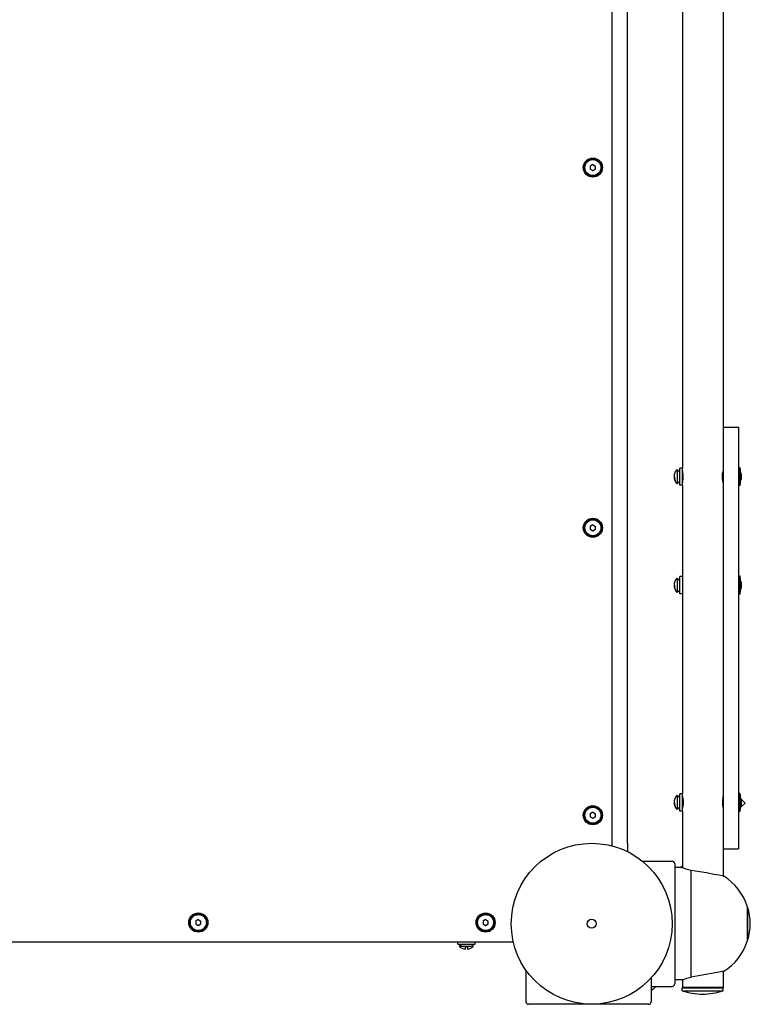
# Model space of a CAD drawing. Units: millimetres. Extents: x -5360 to -1232, y -3446 to 3536.
# Drawn here: x -3295 to -2723, y -1462 to -692 of the extents above; entities that cross this region are included whole.
import ezdxf

# ---------------------------------------------------------------- set-up
doc = ezdxf.new("R2010")
doc.units = ezdxf.units.MM

# ---------------------------------------------------------------- blocks, each defined once
blk = doc.blocks.new('gorka ZL-38')
for p, q in [((-2841.67, -5045.39), (-2841.67, -5822.05)), ((-2827.82, -5573.39), (-2828.98, -5575.39)), ((-2828.98, -5575.39), (-2827.82, -5577.39)), ((-2825.51, -5573.39), (-2827.82, -5573.39)), ((-2827.82, -5577.39), (-2825.51, -5577.39)), ((-2824.36, -5575.39), (-2825.51, -5573.39)), ((-2824.36, -5575.39), (-2825.51, -5577.39)), ((-2845.29, -5779.77), (-2843.67, -5781.39)), ((-2845.29, -5779.77), (-2845.29, -5791.01)), ((-2843.67, -5778.64), (-2843.67, -5792.14)), ((-2843.67, -5778.64), (-2841.67, -5778.64)), ((-2847.44, -5784.59), (-2845.79, -5784.59)), ((-2845.79, -5786.19), (-2847.44, -5786.19)), ((-2845.79, -5784.59), (-2845.79, -5786.19)), ((-2845.29, -5791.01), (-2843.67, -5789.39)), ((-2843.67, -5792.14), (-2841.67, -5792.14)), ((-2827.82, -5798.39), (-2828.98, -5800.39)), ((-2828.98, -5800.39), (-2827.82, -5802.39)), ((-2825.51, -5798.39), (-2827.82, -5798.39)), ((-2827.82, -5802.39), (-2825.51, -5802.39)), ((-2824.36, -5800.39), (-2825.51, -5798.39)), ((-2824.36, -5800.39), (-2825.51, -5802.39)), ((-2890.69, -5927.99), (-2890.69, -5833.99)), ((-2863.95, -5831.99), (-2888.69, -5831.99)), ((-2743.82, -5882.39), (-2744.98, -5884.39)), ((-2744.98, -5884.39), (-2743.82, -5886.39)), ((-2741.51, -5882.39), (-2743.82, -5882.39)), ((-2743.82, -5886.39), (-2741.51, -5886.39)), ((-2740.36, -5884.39), (-2741.51, -5882.39)), ((-2740.36, -5884.39), (-2741.51, -5886.39)), ((-2518.82, -5882.39), (-2519.98, -5884.39)), ((-2519.98, -5884.39), (-2518.82, -5886.39)), ((-2516.51, -5882.39), (-2518.82, -5882.39)), ((-2518.82, -5886.39), (-2516.51, -5886.39)), ((-2515.36, -5884.39), (-2516.51, -5882.39)), ((-2515.36, -5884.39), (-2516.51, -5886.39)), ((-2236.82, -5882.39), (-2237.98, -5884.39)), ((-2237.98, -5884.39), (-2236.82, -5886.39)), ((-2234.51, -5882.39), (-2236.82, -5882.39)), ((-2236.82, -5886.39), (-2234.51, -5886.39)), ((-2233.36, -5884.39), (-2234.51, -5882.39)), ((-2233.36, -5884.39), (-2234.51, -5886.39)), ((-2766.67, -5899.39), (-2764.67, -5899.39)), ((-2764.67, -5899.39), (-1988.67, -5899.39)), ((-2764.67, -5911.39), (-2771.15, -5911.39)), ((-2764.67, -5911.39), (-1988.67, -5911.39)), ((-2778.63, -5923.07), (-2778.63, -5946.49)), ((-2870.11, -5929.99), (-2888.69, -5929.99)), ((-2876.63, -5930.71), (-2877.35, -5929.99)), ((-2876.63, -5933.76), (-2877.34, -5933.04)), ((-2876.63, -5930.65), (-2877.29, -5929.99)), ((-2876.63, -5929.99), (-2876.63, -5946.49)), ((-2780.63, -5948.49), (-2874.63, -5948.49)), ((-2871.63, -5953.99), (-2871.63, -5948.49)), ((-2783.63, -5953.99), (-2783.63, -5948.49)), ((-2738.25, -5950.42), (-2736.38, -5952.29)), ((-2732.63, -5950.42), (-2738.25, -5950.42)), ((-2737.66, -5949.92), (-2737.72, -5949.92)), ((-2727, -5950.42), (-2732.63, -5950.42)), ((-2727, -5950.42), (-2728.88, -5952.29)), ((-2727.54, -5949.92), (-2727.6, -5949.92)), ((-2568.25, -5950.42), (-2566.38, -5952.29)), ((-2562.63, -5950.42), (-2568.25, -5950.42)), ((-2567.66, -5949.92), (-2567.72, -5949.92)), ((-2557, -5950.42), (-2562.63, -5950.42)), ((-2557, -5950.42), (-2558.88, -5952.29)), ((-2557.54, -5949.92), (-2557.6, -5949.92)), ((-2483.25, -5950.42), (-2481.38, -5952.29)), ((-2477.63, -5950.42), (-2483.25, -5950.42)), ((-2482.66, -5949.92), (-2482.72, -5949.92)), ((-2472, -5950.42), (-2477.63, -5950.42)), ((-2472, -5950.42), (-2473.88, -5952.29)), ((-2472.54, -5949.92), (-2472.6, -5949.92)), ((-2880.17, -5954.37), (-2880.17, -5986.37)), ((-2880.17, -5954.37), (-2877.67, -5954.37)), ((-2877.67, -5954.37), (-2877.67, -5986.37)), ((-2877.63, -5986.49), (-2877.63, -5954.49)), ((-2871.44, -5954.49), (-2877.63, -5954.49)), ((-2871.61, -5954.05), (-2871.63, -5953.99)), ((-2871.63, -5953.99), (-2871.6, -5954.06)), ((-2871.54, -5954.21), (-2871.61, -5954.05)), ((-2871.6, -5954.06), (-2871.16, -5955.28)), ((-2871.44, -5954.49), (-2871.54, -5954.21)), ((-2871.16, -5955.28), (-2870.31, -5957.91)), ((-2870.31, -5957.91), (-2869.4, -5961.49)), ((-2785.86, -5961.49), (-2785.04, -5958.23)), ((-2785.04, -5958.23), (-2784.11, -5955.31)), ((-2784.11, -5955.31), (-2783.67, -5954.1)), ((-2783.71, -5954.21), (-2783.81, -5954.49)), ((-2739.38, -5954.49), (-2783.81, -5954.49)), ((-2783.65, -5954.05), (-2783.71, -5954.21)), ((-2783.67, -5954.1), (-2783.63, -5953.99)), ((-2783.63, -5953.99), (-2783.65, -5954.05)), ((-2783.63, -5953.04), (-2782.18, -5954.49)), ((-2739.38, -5954.49), (-2739.38, -5952.49)), ((-2739.38, -5952.49), (-2725.88, -5952.49)), ((-2739.38, -5954.49), (-2725.88, -5954.49)), ((-2737.13, -5954.49), (-2737.09, -5954.5)), ((-2737.09, -5954.5), (-2736.9, -5954.55)), ((-2736.9, -5954.55), (-2736.55, -5954.64)), ((-2736.55, -5954.64), (-2736.38, -5954.68)), ((-2732.63, -5952.29), (-2736.38, -5952.29)), ((-2736.38, -5952.29), (-2736.38, -5952.49)), ((-2736.38, -5954.49), (-2736.38, -5954.68)), ((-2728.88, -5952.29), (-2732.63, -5952.29)), ((-2728.88, -5952.29), (-2728.88, -5952.49)), ((-2728.88, -5954.49), (-2728.88, -5954.68)), ((-2728.88, -5954.68), (-2728.47, -5954.58)), ((-2728.47, -5954.58), (-2728.21, -5954.51)), ((-2728.35, -5951.76), (-2727.62, -5952.49)), ((-2728.21, -5954.51), (-2728.13, -5954.49)), ((-2725.88, -5954.49), (-2725.88, -5952.49)), ((-2725.88, -5954.24), (-2725.63, -5954.49)), ((-2484.38, -5954.49), (-2725.88, -5954.49)), ((-2569.38, -5954.49), (-2569.38, -5952.49)), ((-2569.38, -5952.49), (-2555.88, -5952.49)), ((-2566.38, -5952.29), (-2566.38, -5952.49)), ((-2562.63, -5952.29), (-2566.38, -5952.29)), ((-2558.88, -5952.29), (-2562.63, -5952.29)), ((-2558.88, -5952.29), (-2558.88, -5952.49)), ((-2555.88, -5954.49), (-2555.88, -5952.49)), ((-2484.38, -5954.49), (-2484.38, -5952.49)), ((-2484.38, -5952.49), (-2470.88, -5952.49)), ((-2484.38, -5954.49), (-2470.88, -5954.49)), ((-2482.04, -5954.51), (-2482.13, -5954.49)), ((-2481.79, -5954.58), (-2482.04, -5954.51)), ((-2481.38, -5954.68), (-2481.79, -5954.58)), ((-2477.63, -5952.29), (-2481.38, -5952.29)), ((-2481.38, -5952.29), (-2481.38, -5952.49)), ((-2481.38, -5954.49), (-2481.38, -5954.68)), ((-2473.88, -5952.29), (-2477.63, -5952.29)), ((-2473.88, -5952.29), (-2473.88, -5952.49)), ((-2473.88, -5954.49), (-2473.88, -5954.68)), ((-2473.7, -5954.64), (-2473.88, -5954.68)), ((-2473.35, -5954.55), (-2473.7, -5954.64)), ((-2473.16, -5954.5), (-2473.35, -5954.55)), ((-2473.13, -5954.49), (-2473.16, -5954.5)), ((-2470.88, -5954.49), (-2470.88, -5952.49)), ((-1971.44, -5954.49), (-2470.88, -5954.49)), ((-2877.67, -5960.37), (-2877.63, -5960.37)), ((-2869.4, -5961.49), (-2785.86, -5961.49)), ((-2868.92, -5964.31), (-2869.4, -5961.49)), ((-2867.46, -5972.74), (-2868.92, -5964.31)), ((-2787.89, -5973.27), (-2786.42, -5964.84)), ((-2786.42, -5964.84), (-2785.86, -5961.49)), ((-2882.67, -5970.17), (-2882.67, -5970.57)), ((-2866.37, -5978.84), (-2867.46, -5972.74)), ((-2788.95, -5979.19), (-2787.89, -5973.27)), ((-2877.67, -5980.37), (-2877.63, -5980.37)), ((-2865.59, -5983.09), (-2866.37, -5978.84)), ((-2789.71, -5983.32), (-2788.95, -5979.19)), ((-2880.17, -5986.37), (-2877.67, -5986.37)), ((-2864.95, -5986.49), (-2877.63, -5986.49)), ((-2865.09, -5985.76), (-2865.59, -5983.09)), ((-2864.87, -5986.94), (-2865.09, -5985.76)), ((-2864.95, -5986.49), (-2864.86, -5986.99)), ((-2864.86, -5986.99), (-2864.87, -5986.94)), ((-2790.3, -5986.49), (-2790.4, -5986.99)), ((-2790.4, -5986.99), (-2790.38, -5986.92)), ((-2790.38, -5986.92), (-2790.17, -5985.78)), ((-2769.09, -5986.49), (-2790.3, -5986.49)), ((-2790.17, -5985.78), (-2789.71, -5983.32)), ((-2769.09, -5986.49), (-2769.09, -5998.49)), ((-2719.09, -5986.49), (-2769.09, -5986.49)), ((-2736.91, -5986.43), (-2737.13, -5986.49)), ((-2735.06, -5986.04), (-2736.91, -5986.43)), ((-2735.63, -5986.49), (-2735.63, -5986.13)), ((-2731.65, -5985.88), (-2735.06, -5986.04)), ((-2734.82, -5986.49), (-2734.82, -5986)), ((-2729.28, -5986.2), (-2731.65, -5985.88)), ((-2730.44, -5986.49), (-2730.44, -5986)), ((-2729.63, -5986.49), (-2729.63, -5986.13)), ((-2729.63, -5986.13), (-2728.82, -5986.31)), ((-2728.16, -5986.48), (-2729.28, -5986.2)), ((-2728.82, -5986.31), (-2728.31, -5986.44)), ((-2728.31, -5986.44), (-2728.13, -5986.49)), ((-2728.13, -5986.49), (-2728.16, -5986.48)), ((-2488.87, -5986.49), (-2719.09, -5986.49)), ((-2438.87, -5986.49), (-2488.87, -5986.49)), ((-2482.09, -5986.48), (-2481.1, -5986.23)), ((-2481.73, -5986.38), (-2482.09, -5986.48)), ((-2480.63, -5986.13), (-2481.73, -5986.38)), ((-2481.1, -5986.23), (-2478.85, -5985.89)), ((-2480.63, -5986.49), (-2480.63, -5986.13)), ((-2479.82, -5986.49), (-2479.82, -5986)), ((-2478.85, -5985.89), (-2475.45, -5986)), ((-2475.45, -5986), (-2473.41, -5986.41)), ((-2475.44, -5986.49), (-2475.44, -5986)), ((-2474.63, -5986.49), (-2474.63, -5986.13)), ((-2474.2, -5986.22), (-2474.63, -5986.13)), ((-2473.53, -5986.38), (-2474.2, -5986.22)), ((-2473.17, -5986.48), (-2473.53, -5986.38)), ((-2473.41, -5986.41), (-2473.13, -5986.49)), ((-2473.13, -5986.49), (-2473.17, -5986.48)), ((-2438.87, -5986.49), (-2438.87, -5998.49)), ((-1964.95, -5986.49), (-2438.87, -5986.49)), ((-2719.09, -5998.49), (-2769.09, -5998.49)), ((-2739.63, -5999.64), (-2739.63, -5998.49)), ((-2739.63, -5999.64), (-2725.63, -5999.64)), ((-2736.48, -6000.21), (-2733.12, -6003.58)), ((-2730.29, -6000.75), (-2733.12, -6003.58)), ((-2729.94, -6000.4), (-2730.29, -6000.75)), ((-2725.63, -5999.64), (-2725.63, -5998.49)), ((-2488.87, -5998.49), (-2719.09, -5998.49)), ((-2569.63, -5999.64), (-2569.63, -5998.49)), ((-2569.63, -5999.64), (-2555.63, -5999.64)), ((-2555.63, -5999.64), (-2555.63, -5998.49)), ((-2438.87, -5998.49), (-2488.87, -5998.49)), ((-2484.63, -5999.64), (-2484.63, -5998.49)), ((-2484.63, -5999.64), (-2470.63, -5999.64)), ((-2470.63, -5999.64), (-2470.63, -5998.49)), ((-2814.03, -6005.31), (-2841.23, -6005.31)), ((-2840.63, -6005.31), (-2840.63, -6005.61)), ((-2821.44, -6005.61), (-2840.63, -6005.61)), ((-2814.63, -6005.61), (-2821.44, -6005.61)), ((-2814.63, -6005.31), (-2814.63, -6005.61))]:
    blk.add_line(p, q)
for centre, radius in [((-2826.67, -5575.39), 7.5), ((-2826.67, -5575.39), 7), ((-2826.67, -5575.39), 6.25), ((-2826.67, -5800.39), 7.5), ((-2826.67, -5800.39), 7), ((-2826.67, -5800.39), 6.25), ((-2827.63, -5883.47), 63), ((-2827.63, -5883.47), 3.5), ((-2742.67, -5884.39), 7.5), ((-2742.67, -5884.39), 7), ((-2742.67, -5884.39), 6.25), ((-2517.67, -5884.39), 7.5), ((-2517.67, -5884.39), 7), ((-2517.67, -5884.39), 6.25), ((-2235.67, -5884.39), 7.5), ((-2235.67, -5884.39), 7), ((-2235.67, -5884.39), 6.25)]:
    blk.add_circle(centre, radius)
for centre, radius, start, end in [((-2826.67, -5575.39), 2.19, 173.93101, 186.06899), ((-2826.67, -5575.39), 2.19, 113.93101, 126.06899), ((-2826.67, -5575.39), 2.19, 233.93101, 246.06899), ((-2826.67, -5575.39), 2.19, 53.93101, 66.06899), ((-2826.67, -5575.39), 2.19, 353.93101, 6.06899), ((-2840.44, -5784.81), 7, 133.85992, 178.17309), ((-2840.44, -5785.97), 7, 181.82691, 226.14008), ((-2826.67, -5800.39), 2.19, 173.93101, 186.06899), ((-2826.67, -5800.39), 2.19, 113.93101, 126.06899), ((-2826.67, -5800.39), 2.19, 233.93101, 246.06899), ((-2826.67, -5800.39), 2.19, 53.93101, 66.06899), ((-2826.67, -5800.39), 2.19, 353.93101, 6.06899), ((-2888.69, -5833.99), 2, 90, 180), ((-2742.67, -5884.39), 2.19, 173.93101, 186.06899), ((-2742.67, -5884.39), 2.19, 113.93101, 126.06899), ((-2742.67, -5884.39), 2.19, 233.93101, 246.06899), ((-2742.67, -5884.39), 2.19, 53.93101, 66.06899), ((-2742.67, -5884.39), 2.19, 353.93101, 6.06899), ((-2517.67, -5884.39), 2.19, 173.93101, 186.06899), ((-2517.67, -5884.39), 2.19, 113.93101, 126.06899), ((-2517.67, -5884.39), 2.19, 233.93101, 246.06899), ((-2517.67, -5884.39), 2.19, 53.93101, 66.06899), ((-2517.67, -5884.39), 2.19, 353.93101, 6.06899), ((-2235.67, -5884.39), 2.19, 173.93101, 186.06899), ((-2235.67, -5884.39), 2.19, 113.93101, 126.06899), ((-2235.67, -5884.39), 2.19, 233.93101, 246.06899), ((-2235.67, -5884.39), 2.19, 53.93101, 66.06899), ((-2235.67, -5884.39), 2.19, 353.93101, 6.06899), ((-2765.67, -5894.39), 5, 258.70601, 270), ((-2888.69, -5927.99), 2, 180, 270), ((-2862, -5917.71), 21.69, 214.49217, 225.02398), ((-2874.63, -5946.49), 2, 180, 270), ((-2780.63, -5946.49), 2, 270, 0), ((-2733.2, -5955.27), 7, 130.15292, 136.14008), ((-2732.05, -5955.27), 7, 43.85992, 49.84708), ((-2563.2, -5955.27), 7, 130.15292, 136.14008), ((-2562.05, -5955.27), 7, 43.85992, 49.84708), ((-2478.2, -5955.27), 7, 130.15292, 136.14008), ((-2477.05, -5955.27), 7, 43.85992, 49.84708), ((-2831.49, -5970.17), 51.18, 162.01577, 180.22292), ((-2831.49, -5970.57), 51.18, 179.77708, 197.98423), ((-2827.67, -5963.47), 44, 212.30866, 251.84169), ((-2827.58, -5963.47), 44, 288.15831, 327.69132), ((-2731.7, -5974.83), 25.82, 253.86989, 262.80687), ((-2733.55, -5974.83), 25.82, 277.19313, 286.13011), ((-2561.7, -5974.83), 25.82, 253.86989, 262.80687), ((-2563.55, -5974.83), 25.82, 277.19313, 286.13011), ((-2476.7, -5974.83), 25.82, 253.86989, 262.80687), ((-2478.55, -5974.83), 25.82, 277.19313, 286.13011), ((-2841.23, -6004.81), 0.5, 251.84169, 270), ((-2827.63, -5966.28), 41.41, 251.70577, 270), ((-2827.63, -5966.28), 41.41, 270, 288.29423), ((-2814.03, -6004.81), 0.5, 270, 288.15831)]:
    blk.add_arc(centre, radius, start, end)
for points, knots in [([(-2737.66, -5949.92), (-2737.65, -5949.91), (-2737.63, -5949.9), (-2737.59, -5949.86), (-2737.51, -5949.8), (-2737.36, -5949.68), (-2737.04, -5949.45), (-2736.54, -5949.14), (-2735.91, -5948.84), (-2735.23, -5948.59), (-2734.49, -5948.4), (-2733.84, -5948.31), (-2733.33, -5948.28), (-2732.99, -5948.27), (-2732.63, -5948.27), (-2732.28, -5948.27), (-2731.95, -5948.28), (-2731.53, -5948.31), (-2731.09, -5948.36), (-2730.63, -5948.44), (-2730.14, -5948.56), (-2729.58, -5948.74), (-2728.96, -5949.02), (-2728.38, -5949.34), (-2727.93, -5949.65), (-2727.67, -5949.86), (-2727.6, -5949.92)], [0, 0, 0, 0, 0.102534, 0.266588, 0.594697, 1.230407, 2.460815, 4.92163, 7.874036, 10.251775, 13.129938, 16.332699, 17.602277, 18.871856, 20.246497, 21.621139, 22.78977, 23.958401, 26.295663, 27.781583, 29.267502, 31.88733, 34.394315, 36.81396, 39.456197, 40.492994, 40.492994, 40.492994, 40.492994]), ([(-2732.63, -5948.27), (-2732.74, -5948.27), (-2732.97, -5948.27), (-2733.27, -5948.28), (-2733.54, -5948.29), (-2733.8, -5948.32), (-2734.08, -5948.35), (-2734.39, -5948.4), (-2734.64, -5948.45), (-2734.85, -5948.5), (-2735.18, -5948.58), (-2735.67, -5948.74), (-2736.29, -5949.02), (-2736.88, -5949.34), (-2737.33, -5949.65), (-2737.58, -5949.86), (-2737.66, -5949.92)], [0, 0, 0, 0, 1.269624, 2.539249, 3.426275, 4.313302, 5.44632, 6.579338, 7.785998, 8.389329, 8.992659, 11.640833, 14.147818, 16.567463, 19.2097, 20.246497, 20.246497, 20.246497, 20.246497]), ([(-2732.63, -5948.27), (-2732.51, -5948.27), (-2732.29, -5948.27), (-2731.98, -5948.28), (-2731.71, -5948.29), (-2731.45, -5948.32), (-2731.18, -5948.35), (-2730.87, -5948.4), (-2730.61, -5948.45), (-2730.4, -5948.5), (-2730.07, -5948.58), (-2729.58, -5948.74), (-2728.96, -5949.02), (-2728.38, -5949.34), (-2727.93, -5949.65), (-2727.67, -5949.86), (-2727.6, -5949.92)], [0, 0, 0, 0, 1.269624, 2.539249, 3.426275, 4.313302, 5.44632, 6.579338, 7.785998, 8.389329, 8.992659, 11.640833, 14.147818, 16.567463, 19.2097, 20.246497, 20.246497, 20.246497, 20.246497]), ([(-2567.66, -5949.92), (-2567.65, -5949.91), (-2567.63, -5949.9), (-2567.59, -5949.86), (-2567.51, -5949.8), (-2567.36, -5949.68), (-2567.04, -5949.45), (-2566.54, -5949.14), (-2565.91, -5948.84), (-2565.23, -5948.59), (-2564.49, -5948.4), (-2563.84, -5948.31), (-2563.33, -5948.28), (-2562.99, -5948.27), (-2562.63, -5948.27), (-2562.28, -5948.27), (-2561.95, -5948.28), (-2561.53, -5948.31), (-2561.09, -5948.36), (-2560.63, -5948.44), (-2560.14, -5948.56), (-2559.58, -5948.74), (-2558.96, -5949.02), (-2558.38, -5949.34), (-2557.93, -5949.65), (-2557.67, -5949.86), (-2557.6, -5949.92)], [0, 0, 0, 0, 0.102534, 0.266588, 0.594697, 1.230407, 2.460815, 4.92163, 7.874036, 10.251775, 13.129938, 16.332699, 17.602277, 18.871856, 20.246497, 21.621139, 22.78977, 23.958401, 26.295663, 27.781583, 29.267502, 31.88733, 34.394315, 36.81396, 39.456197, 40.492994, 40.492994, 40.492994, 40.492994]), ([(-2562.63, -5948.27), (-2562.74, -5948.27), (-2562.97, -5948.27), (-2563.27, -5948.28), (-2563.54, -5948.29), (-2563.8, -5948.32), (-2564.08, -5948.35), (-2564.39, -5948.4), (-2564.64, -5948.45), (-2564.85, -5948.5), (-2565.18, -5948.58), (-2565.67, -5948.74), (-2566.29, -5949.02), (-2566.88, -5949.34), (-2567.33, -5949.65), (-2567.58, -5949.86), (-2567.66, -5949.92)], [0, 0, 0, 0, 1.269624, 2.539249, 3.426275, 4.313302, 5.44632, 6.579338, 7.785998, 8.389329, 8.992659, 11.640833, 14.147818, 16.567463, 19.2097, 20.246497, 20.246497, 20.246497, 20.246497]), ([(-2562.63, -5948.27), (-2562.51, -5948.27), (-2562.29, -5948.27), (-2561.98, -5948.28), (-2561.71, -5948.29), (-2561.45, -5948.32), (-2561.18, -5948.35), (-2560.87, -5948.4), (-2560.61, -5948.45), (-2560.4, -5948.5), (-2560.07, -5948.58), (-2559.58, -5948.74), (-2558.96, -5949.02), (-2558.38, -5949.34), (-2557.93, -5949.65), (-2557.67, -5949.86), (-2557.6, -5949.92)], [0, 0, 0, 0, 1.269624, 2.539249, 3.426275, 4.313302, 5.44632, 6.579338, 7.785998, 8.389329, 8.992659, 11.640833, 14.147818, 16.567463, 19.2097, 20.246497, 20.246497, 20.246497, 20.246497]), ([(-2482.66, -5949.92), (-2482.65, -5949.91), (-2482.63, -5949.9), (-2482.59, -5949.86), (-2482.51, -5949.8), (-2482.36, -5949.68), (-2482.04, -5949.45), (-2481.54, -5949.14), (-2480.91, -5948.84), (-2480.23, -5948.59), (-2479.49, -5948.4), (-2478.84, -5948.31), (-2478.33, -5948.28), (-2477.99, -5948.27), (-2477.63, -5948.27), (-2477.28, -5948.27), (-2476.95, -5948.28), (-2476.53, -5948.31), (-2476.09, -5948.36), (-2475.63, -5948.44), (-2475.14, -5948.56), (-2474.58, -5948.74), (-2473.96, -5949.02), (-2473.38, -5949.34), (-2472.93, -5949.65), (-2472.67, -5949.86), (-2472.6, -5949.92)], [0, 0, 0, 0, 0.102534, 0.266588, 0.594697, 1.230407, 2.460815, 4.92163, 7.874036, 10.251775, 13.129938, 16.332699, 17.602277, 18.871856, 20.246497, 21.621139, 22.78977, 23.958401, 26.295663, 27.781583, 29.267502, 31.88733, 34.394315, 36.81396, 39.456197, 40.492994, 40.492994, 40.492994, 40.492994]), ([(-2477.63, -5948.27), (-2477.74, -5948.27), (-2477.97, -5948.27), (-2478.27, -5948.28), (-2478.54, -5948.29), (-2478.8, -5948.32), (-2479.08, -5948.35), (-2479.39, -5948.4), (-2479.64, -5948.45), (-2479.85, -5948.5), (-2480.18, -5948.58), (-2480.67, -5948.74), (-2481.29, -5949.02), (-2481.88, -5949.34), (-2482.33, -5949.65), (-2482.58, -5949.86), (-2482.66, -5949.92)], [0, 0, 0, 0, 1.269624, 2.539249, 3.426275, 4.313302, 5.44632, 6.579338, 7.785998, 8.389329, 8.992659, 11.640833, 14.147818, 16.567463, 19.2097, 20.246497, 20.246497, 20.246497, 20.246497]), ([(-2477.63, -5948.27), (-2477.51, -5948.27), (-2477.29, -5948.27), (-2476.98, -5948.28), (-2476.71, -5948.29), (-2476.45, -5948.32), (-2476.18, -5948.35), (-2475.87, -5948.4), (-2475.61, -5948.45), (-2475.4, -5948.5), (-2475.07, -5948.58), (-2474.58, -5948.74), (-2473.96, -5949.02), (-2473.38, -5949.34), (-2472.93, -5949.65), (-2472.67, -5949.86), (-2472.6, -5949.92)], [0, 0, 0, 0, 1.269624, 2.539249, 3.426275, 4.313302, 5.44632, 6.579338, 7.785998, 8.389329, 8.992659, 11.640833, 14.147818, 16.567463, 19.2097, 20.246497, 20.246497, 20.246497, 20.246497]), ([(-2728.13, -5954.49), (-2728.13, -5954.49), (-2728.16, -5954.5), (-2728.27, -5954.53), (-2728.43, -5954.57), (-2728.62, -5954.62), (-2728.87, -5954.68), (-2729.21, -5954.76), (-2729.62, -5954.85), (-2730.06, -5954.92), (-2730.39, -5954.98), (-2730.77, -5955.03), (-2731.17, -5955.07), (-2731.67, -5955.11), (-2732.18, -5955.13), (-2732.68, -5955.14), (-2733.17, -5955.13), (-2733.67, -5955.1), (-2734.15, -5955.06), (-2734.7, -5955), (-2735.27, -5954.91), (-2735.87, -5954.8), (-2736.32, -5954.7), (-2736.66, -5954.62), (-2736.89, -5954.56), (-2737.05, -5954.51), (-2737.12, -5954.49), (-2737.13, -5954.49), (-2737.13, -5954.49)], [0, 0, 0, 0, 1.326956, 2.420675, 3.486256, 4.42872, 5.269013, 6.43939, 8.008235, 8.812828, 9.912539, 10.425981, 11.454627, 12.565027, 13.586491, 14.603988, 15.612987, 16.598512, 17.725232, 18.69655, 20.245578, 21.836483, 23.560887, 24.620387, 25.976561, 27.188106, 28.348016, 29, 29, 29, 29]), ([(-2482.13, -5954.49), (-2482.13, -5954.49), (-2482.1, -5954.5), (-2481.98, -5954.53), (-2481.82, -5954.57), (-2481.63, -5954.62), (-2481.39, -5954.68), (-2481.05, -5954.76), (-2480.64, -5954.85), (-2480.2, -5954.92), (-2479.86, -5954.98), (-2479.48, -5955.03), (-2479.08, -5955.07), (-2478.58, -5955.11), (-2478.08, -5955.13), (-2477.58, -5955.14), (-2477.09, -5955.13), (-2476.58, -5955.1), (-2476.1, -5955.06), (-2475.56, -5955), (-2474.98, -5954.91), (-2474.38, -5954.8), (-2473.94, -5954.7), (-2473.59, -5954.62), (-2473.36, -5954.56), (-2473.2, -5954.51), (-2473.14, -5954.49), (-2473.13, -5954.49), (-2473.13, -5954.49)], [0, 0, 0, 0, 1.326956, 2.420675, 3.486256, 4.42872, 5.269013, 6.43939, 8.008235, 8.812828, 9.912539, 10.425981, 11.454627, 12.565027, 13.586491, 14.603988, 15.612987, 16.598512, 17.725232, 18.69655, 20.245578, 21.836483, 23.560887, 24.620387, 25.976561, 27.188106, 28.348016, 29, 29, 29, 29]), ([(-2734.94, -6000.45), (-2734.84, -6000.47), (-2734.7, -6000.48), (-2734.5, -6000.49), (-2734.32, -6000.49), (-2734.08, -6000.49), (-2733.89, -6000.47), (-2733.78, -6000.45)], [0, 0, 0, 0, 1.939671, 3.021963, 4.040649, 5.694623, 8, 8, 8, 8]), ([(-2733.78, -6000.45), (-2733.88, -6000.47), (-2734.02, -6000.48), (-2734.22, -6000.49), (-2734.4, -6000.49), (-2734.64, -6000.49), (-2734.83, -6000.47), (-2734.94, -6000.45)], [0, 0, 0, 0, 1.939671, 3.021963, 4.040649, 5.694623, 8, 8, 8, 8]), ([(-2731.47, -6000.45), (-2731.48, -6000.45), (-2731.5, -6000.46), (-2731.52, -6000.46), (-2731.55, -6000.46), (-2731.58, -6000.46), (-2731.62, -6000.46), (-2731.7, -6000.47), (-2731.82, -6000.47), (-2732.08, -6000.48), (-2732.39, -6000.49), (-2732.76, -6000.49), (-2733.02, -6000.49), (-2733.21, -6000.48), (-2733.33, -6000.48), (-2733.42, -6000.47), (-2733.51, -6000.47), (-2733.63, -6000.46), (-2733.72, -6000.46), (-2733.78, -6000.45)], [0, 0, 0, 0, 0.061421, 0.122842, 0.184264, 0.245685, 0.368527, 0.49137, 0.859897, 1.228424, 2.456849, 3.209933, 3.963018, 4.416858, 4.643778, 4.870698, 5.097618, 5.324538, 5.778379, 5.778379, 5.778379, 5.778379]), ([(-2733.78, -6000.45), (-2733.77, -6000.45), (-2733.76, -6000.46), (-2733.73, -6000.46), (-2733.71, -6000.46), (-2733.68, -6000.46), (-2733.64, -6000.46), (-2733.55, -6000.47), (-2733.44, -6000.47), (-2733.18, -6000.48), (-2732.86, -6000.49), (-2732.5, -6000.49), (-2732.24, -6000.49), (-2732.05, -6000.48), (-2731.93, -6000.48), (-2731.84, -6000.47), (-2731.75, -6000.47), (-2731.62, -6000.46), (-2731.53, -6000.46), (-2731.47, -6000.45)], [0, 0, 0, 0, 0.061421, 0.122842, 0.184264, 0.245685, 0.368527, 0.49137, 0.859897, 1.228424, 2.456849, 3.209933, 3.963018, 4.416858, 4.643778, 4.870698, 5.097618, 5.324538, 5.778379, 5.778379, 5.778379, 5.778379]), ([(-2730.32, -6000.45), (-2730.45, -6000.47), (-2730.69, -6000.49), (-2731.07, -6000.49), (-2731.33, -6000.47), (-2731.47, -6000.45)], [0, 0, 0, 0, 2.034238, 3.737914, 6, 6, 6, 6]), ([(-2730.32, -6000.45), (-2730.38, -6000.46), (-2730.5, -6000.47), (-2730.69, -6000.49), (-2730.86, -6000.49), (-2731.02, -6000.49), (-2731.22, -6000.48), (-2731.37, -6000.47), (-2731.47, -6000.45)], [0, 0, 0, 0, 1.497032, 2.753965, 4.433486, 5.43107, 6.565973, 9, 9, 9, 9]), ([(-2564.94, -6000.45), (-2564.84, -6000.47), (-2564.7, -6000.48), (-2564.5, -6000.49), (-2564.32, -6000.49), (-2564.08, -6000.49), (-2563.89, -6000.47), (-2563.78, -6000.45)], [0, 0, 0, 0, 1.939671, 3.021963, 4.040649, 5.694623, 8, 8, 8, 8]), ([(-2563.78, -6000.45), (-2563.88, -6000.47), (-2564.02, -6000.48), (-2564.22, -6000.49), (-2564.4, -6000.49), (-2564.64, -6000.49), (-2564.83, -6000.47), (-2564.94, -6000.45)], [0, 0, 0, 0, 1.939671, 3.021963, 4.040649, 5.694623, 8, 8, 8, 8]), ([(-2561.47, -6000.45), (-2561.48, -6000.45), (-2561.5, -6000.46), (-2561.52, -6000.46), (-2561.55, -6000.46), (-2561.58, -6000.46), (-2561.62, -6000.46), (-2561.7, -6000.47), (-2561.82, -6000.47), (-2562.08, -6000.48), (-2562.39, -6000.49), (-2562.76, -6000.49), (-2563.02, -6000.49), (-2563.21, -6000.48), (-2563.33, -6000.48), (-2563.42, -6000.47), (-2563.51, -6000.47), (-2563.63, -6000.46), (-2563.72, -6000.46), (-2563.78, -6000.45)], [0, 0, 0, 0, 0.061421, 0.122842, 0.184264, 0.245685, 0.368527, 0.49137, 0.859897, 1.228424, 2.456849, 3.209933, 3.963018, 4.416858, 4.643778, 4.870698, 5.097618, 5.324538, 5.778379, 5.778379, 5.778379, 5.778379]), ([(-2563.78, -6000.45), (-2563.77, -6000.45), (-2563.76, -6000.46), (-2563.73, -6000.46), (-2563.71, -6000.46), (-2563.68, -6000.46), (-2563.64, -6000.46), (-2563.55, -6000.47), (-2563.44, -6000.47), (-2563.18, -6000.48), (-2562.86, -6000.49), (-2562.5, -6000.49), (-2562.24, -6000.49), (-2562.05, -6000.48), (-2561.93, -6000.48), (-2561.84, -6000.47), (-2561.75, -6000.47), (-2561.62, -6000.46), (-2561.53, -6000.46), (-2561.47, -6000.45)], [0, 0, 0, 0, 0.061421, 0.122842, 0.184264, 0.245685, 0.368527, 0.49137, 0.859897, 1.228424, 2.456849, 3.209933, 3.963018, 4.416858, 4.643778, 4.870698, 5.097618, 5.324538, 5.778379, 5.778379, 5.778379, 5.778379]), ([(-2560.32, -6000.45), (-2560.45, -6000.47), (-2560.69, -6000.49), (-2561.07, -6000.49), (-2561.33, -6000.47), (-2561.47, -6000.45)], [0, 0, 0, 0, 2.034238, 3.737914, 6, 6, 6, 6]), ([(-2560.32, -6000.45), (-2560.38, -6000.46), (-2560.5, -6000.47), (-2560.69, -6000.49), (-2560.86, -6000.49), (-2561.02, -6000.49), (-2561.22, -6000.48), (-2561.37, -6000.47), (-2561.47, -6000.45)], [0, 0, 0, 0, 1.497032, 2.753965, 4.433486, 5.43107, 6.565973, 9, 9, 9, 9]), ([(-2479.94, -6000.45), (-2479.84, -6000.47), (-2479.7, -6000.48), (-2479.5, -6000.49), (-2479.32, -6000.49), (-2479.08, -6000.49), (-2478.89, -6000.47), (-2478.78, -6000.45)], [0, 0, 0, 0, 1.939671, 3.021963, 4.040649, 5.694623, 8, 8, 8, 8]), ([(-2478.78, -6000.45), (-2478.88, -6000.47), (-2479.02, -6000.48), (-2479.22, -6000.49), (-2479.4, -6000.49), (-2479.64, -6000.49), (-2479.83, -6000.47), (-2479.94, -6000.45)], [0, 0, 0, 0, 1.939671, 3.021963, 4.040649, 5.694623, 8, 8, 8, 8]), ([(-2476.47, -6000.45), (-2476.48, -6000.45), (-2476.5, -6000.46), (-2476.52, -6000.46), (-2476.55, -6000.46), (-2476.58, -6000.46), (-2476.62, -6000.46), (-2476.7, -6000.47), (-2476.82, -6000.47), (-2477.08, -6000.48), (-2477.39, -6000.49), (-2477.76, -6000.49), (-2478.02, -6000.49), (-2478.21, -6000.48), (-2478.33, -6000.48), (-2478.42, -6000.47), (-2478.51, -6000.47), (-2478.63, -6000.46), (-2478.72, -6000.46), (-2478.78, -6000.45)], [0, 0, 0, 0, 0.061421, 0.122842, 0.184264, 0.245685, 0.368527, 0.49137, 0.859897, 1.228424, 2.456849, 3.209933, 3.963018, 4.416858, 4.643778, 4.870698, 5.097618, 5.324538, 5.778379, 5.778379, 5.778379, 5.778379]), ([(-2478.78, -6000.45), (-2478.77, -6000.45), (-2478.76, -6000.46), (-2478.73, -6000.46), (-2478.71, -6000.46), (-2478.68, -6000.46), (-2478.64, -6000.46), (-2478.55, -6000.47), (-2478.44, -6000.47), (-2478.18, -6000.48), (-2477.86, -6000.49), (-2477.5, -6000.49), (-2477.24, -6000.49), (-2477.05, -6000.48), (-2476.93, -6000.48), (-2476.84, -6000.47), (-2476.75, -6000.47), (-2476.62, -6000.46), (-2476.53, -6000.46), (-2476.47, -6000.45)], [0, 0, 0, 0, 0.061421, 0.122842, 0.184264, 0.245685, 0.368527, 0.49137, 0.859897, 1.228424, 2.456849, 3.209933, 3.963018, 4.416858, 4.643778, 4.870698, 5.097618, 5.324538, 5.778379, 5.778379, 5.778379, 5.778379]), ([(-2475.32, -6000.45), (-2475.45, -6000.47), (-2475.69, -6000.49), (-2476.07, -6000.49), (-2476.33, -6000.47), (-2476.47, -6000.45)], [0, 0, 0, 0, 2.034238, 3.737914, 6, 6, 6, 6]), ([(-2475.32, -6000.45), (-2475.38, -6000.46), (-2475.5, -6000.47), (-2475.69, -6000.49), (-2475.86, -6000.49), (-2476.02, -6000.49), (-2476.22, -6000.48), (-2476.37, -6000.47), (-2476.47, -6000.45)], [0, 0, 0, 0, 1.497032, 2.753965, 4.433486, 5.43107, 6.565973, 9, 9, 9, 9])]:
    blk.add_open_spline(points, degree=3, knots=knots)

msp = doc.modelspace()

# ---------------------------------------------------------------- block references
at = {"color": 0, "rotation": 90}
msp.add_blockref('gorka ZL-38', (-8730.674, 1428.308), dxfattribs=at)

doc.saveas('drawing.dxf')
